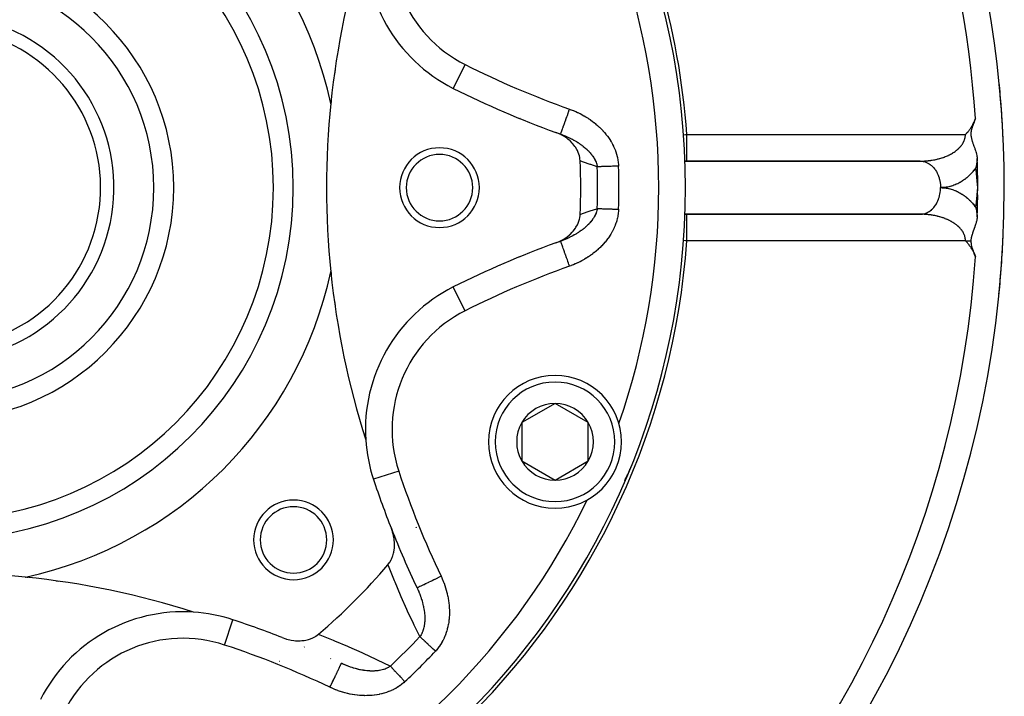
# Model space of a CAD drawing. Units: millimetres. Extents: x -291 to 503, y -310 to 310.
# Drawn here: x 217 to 291, y -58 to -7 of the extents above; entities that cross this region are included whole.
import ezdxf

# ---------------------------------------------------------------- set-up
doc = ezdxf.new("R2010")
doc.units = ezdxf.units.MM
doc.linetypes.add('DASHED', pattern=[9.652, 8.128, -1.524])
doc.layers.add('nevidi', color=4, linetype='DASHED')

msp = doc.modelspace()

# ---------------------------------------------------------------- linework, layer by layer
at = {"color": 2}
for p, q in [((290.521, -12.013), (290.52, -12.013)), ((258.794, -16.514), (258.794, -16.512)), ((267.031, -18), (266.874, -18)), ((266.874, -18.002), (284.668, -18.002)), ((284.596, -18), (267.031, -18)), ((269.89, -18.002), (269.89, -18)), ((288.883, -20.543), (288.921, -20)), ((288.895, -20.546), (288.921, -20)), ((288.907, -20.549), (288.921, -20)), ((284.668, -21.998), (266.831, -21.998)), ((266.831, -22), (267.031, -22)), ((267.031, -22), (284.596, -22)), ((269.887, -22.002), (269.887, -22)), ((269.89, -22), (269.89, -21.998)), ((284.596, -22), (284.668, -21.998)), ((257.54, -24.027), (257.539, -24.026)), ((249.454, -27.477), (249.455, -27.479)), ((243.063, -35.889), (243.064, -35.893)), ((257.115, -36.247), (254.615, -37.691)), ((259.615, -37.691), (257.115, -36.247)), ((254.615, -37.691), (254.615, -40.578)), ((259.615, -40.578), (259.615, -37.691)), ((254.615, -40.578), (257.115, -42.021)), ((257.115, -42.021), (259.615, -40.578)), ((262.757, -41.175), (262.758, -41.174)), ((262.422, -41.932), (262.546, -41.684))]:
    msp.add_line(p, q, dxfattribs=at)
for points in [[(287.996, -16), (288.005, -15.991), (288.016, -15.98), (288.046, -15.948), (288.074, -15.919), (288.087, -15.905), (288.118, -15.871), (288.128, -15.86), (288.132, -15.855), (288.168, -15.813), (288.191, -15.787), (288.208, -15.766), (288.245, -15.72), (288.248, -15.717), (288.249, -15.715), (288.287, -15.666), (288.307, -15.639), (288.325, -15.614), (288.361, -15.563), (288.363, -15.56), (288.365, -15.558), (288.401, -15.504), (288.422, -15.472), (288.438, -15.447), (288.467, -15.399), (288.474, -15.387), (288.478, -15.381), (288.51, -15.326), (288.533, -15.284), (288.544, -15.263), (288.564, -15.225), (288.578, -15.197), (288.586, -15.181), (288.611, -15.13), (288.638, -15.072), (288.643, -15.061), (288.652, -15.041), (288.674, -14.989), (288.687, -14.957), (288.703, -14.915), (288.729, -14.846), (288.731, -14.839), (288.733, -14.835), (288.747, -14.795)], [(288.747, -14.795), (288.733, -14.835), (288.732, -14.839), (288.729, -14.847), (288.704, -14.915), (288.689, -14.956), (288.677, -14.99), (288.654, -15.049), (288.649, -15.062), (288.647, -15.069), (288.622, -15.132), (288.614, -15.155), (288.606, -15.174), (288.596, -15.2), (288.575, -15.256), (288.57, -15.267), (288.568, -15.272), (288.546, -15.333), (288.534, -15.365), (288.522, -15.398), (288.504, -15.452), (288.501, -15.461), (288.492, -15.489), (288.481, -15.524), (288.478, -15.535), (288.463, -15.587), (288.456, -15.614), (288.447, -15.649), (288.437, -15.69), (288.433, -15.711), (288.423, -15.764), (288.422, -15.774), (288.414, -15.835), (288.414, -15.838), (288.411, -15.875), (288.409, -15.904), (288.409, -15.906), (288.407, -15.972), (288.407, -15.976), (288.409, -16.042), (288.409, -16.046), (288.414, -16.1), (288.415, -16.116), (288.415, -16.117), (288.426, -16.187), (288.428, -16.198), (288.44, -16.26), (288.446, -16.286), (288.457, -16.335), (288.471, -16.385), (288.479, -16.413), (288.5, -16.482), (288.504, -16.494), (288.506, -16.499), (288.533, -16.579), (288.552, -16.634), (288.565, -16.669), (288.583, -16.719), (288.599, -16.764), (288.613, -16.801), (288.636, -16.865), (288.661, -16.933), (288.675, -16.972), (288.691, -17.017), (288.709, -17.072), (288.714, -17.086), (288.733, -17.143), (288.753, -17.207), (288.782, -17.305), (288.791, -17.336), (288.796, -17.356), (288.826, -17.473), (288.849, -17.577), (288.857, -17.617), (288.871, -17.694), (288.884, -17.768), (288.889, -17.807), (288.89, -17.814)], [(259.003, -17.979), (258.992, -17.839), (258.977, -17.739), (258.943, -17.593), (258.906, -17.471), (258.862, -17.353), (258.795, -17.206), (258.751, -17.123), (258.646, -16.952), (258.614, -16.905), (258.461, -16.71), (258.452, -16.7), (258.404, -16.647), (258.27, -16.511), (258.243, -16.486), (258.069, -16.338), (257.997, -16.283), (257.852, -16.182), (257.727, -16.105), (257.621, -16.045), (257.438, -15.953), (257.38, -15.927), (257.168, -15.842)], [(284.596, -18), (284.621, -18), (284.668, -18.002)], [(288.89, -17.814), (288.88, -17.902), (288.873, -17.951), (288.867, -17.994), (288.862, -18.029), (288.854, -18.081), (288.844, -18.149), (288.842, -18.159), (288.842, -18.161), (288.839, -18.177), (288.82, -18.285), (288.818, -18.293), (288.816, -18.304), (288.805, -18.362), (288.803, -18.371), (288.791, -18.429), (288.791, -18.43), (288.788, -18.443), (288.777, -18.495)], [(288.921, -20), (288.921, -19.98), (288.919, -19.448), (288.919, -19.429), (288.917, -19.199), (288.913, -18.897), (288.913, -18.877), (288.903, -18.344), (288.903, -18.325), (288.89, -17.814)], [(288.89, -22.186), (288.89, -22.184), (288.903, -21.656), (288.904, -21.633), (288.913, -21.103), (288.913, -21.08), (288.917, -20.801), (288.919, -20.552)], [(257.168, -24.158), (257.438, -24.047), (257.527, -24.004), (257.727, -23.895), (257.885, -23.796), (257.997, -23.716), (258.203, -23.55), (258.243, -23.514), (258.405, -23.352), (258.461, -23.29), (258.472, -23.276), (258.646, -23.048), (258.688, -22.984), (258.795, -22.793), (258.847, -22.682), (258.906, -22.529), (258.95, -22.38), (258.976, -22.261), (258.999, -22.086), (259.003, -22.021)], [(288.89, -22.186), (288.889, -22.193), (288.878, -22.267), (288.87, -22.314), (288.862, -22.357), (288.849, -22.423), (288.844, -22.445), (288.841, -22.46), (288.825, -22.531), (288.808, -22.598), (288.804, -22.615), (288.796, -22.642), (288.781, -22.696), (288.772, -22.728), (288.758, -22.776), (288.734, -22.851), (288.734, -22.853), (288.733, -22.856), (288.71, -22.927), (288.709, -22.928), (288.696, -22.967), (288.684, -23.001), (288.661, -23.066), (288.659, -23.073), (288.658, -23.076), (288.634, -23.143), (288.621, -23.179), (288.609, -23.211), (288.585, -23.276), (288.584, -23.277), (288.583, -23.28), (288.561, -23.342), (288.552, -23.367), (288.538, -23.406), (288.522, -23.454), (288.516, -23.469), (288.5, -23.518), (288.496, -23.532), (288.495, -23.536), (288.478, -23.593), (288.471, -23.614), (288.46, -23.655), (288.451, -23.69), (288.445, -23.716), (288.435, -23.763), (288.432, -23.778), (288.422, -23.834), (288.421, -23.84), (288.414, -23.902), (288.413, -23.904), (288.413, -23.904), (288.408, -23.969), (288.408, -23.973), (288.407, -24)], [(288.777, -21.505), (288.78, -21.519), (288.798, -21.602), (288.801, -21.62), (288.802, -21.622), (288.803, -21.629), (288.808, -21.655), (288.817, -21.7), (288.83, -21.769), (288.833, -21.788), (288.835, -21.797), (288.839, -21.824), (288.84, -21.827), (288.85, -21.894), (288.854, -21.918), (288.86, -21.954), (288.865, -21.988), (288.872, -22.044), (288.878, -22.082), (288.888, -22.167), (288.889, -22.175), (288.89, -22.186)], [(288.747, -25.205), (288.69, -25.05), (288.641, -24.935), (288.621, -24.891), (288.594, -24.834), (288.547, -24.743), (288.509, -24.673), (288.471, -24.607), (288.428, -24.538), (288.392, -24.483), (288.357, -24.43), (288.312, -24.368), (288.27, -24.312), (288.231, -24.262), (288.184, -24.205), (288.15, -24.165), (288.124, -24.136), (288.068, -24.075), (287.996, -24)], [(288.407, -24), (288.408, -24.086), (288.408, -24.087), (288.408, -24.094), (288.416, -24.185), (288.417, -24.193), (288.432, -24.287), (288.438, -24.313), (288.457, -24.392), (288.474, -24.454), (288.489, -24.504), (288.527, -24.615), (288.53, -24.624), (288.532, -24.629), (288.578, -24.753), (288.613, -24.846), (288.621, -24.866), (288.632, -24.895), (288.644, -24.926), (288.692, -25.051), (288.747, -25.205)], [(290.521, -27.987), (290.521, -27.987), (290.52, -27.987)], [(262.55, -41.684), (262.575, -41.625), (262.658, -41.43)], [(262.658, -41.43), (262.711, -41.3), (262.761, -41.174)], [(262.809, -41.019), (262.758, -41.172), (262.759, -41.17)], [(262.811, -41.019), (262.758, -41.174), (262.758, -41.172)], [(262.809, -41.019), (262.759, -41.17), (262.76, -41.168), (262.761, -41.166), (262.761, -41.164), (262.762, -41.162)], [(262.359, -42.046), (262.424, -41.929), (262.547, -41.682)], [(262.42, -41.936), (262.422, -41.932), (262.424, -41.929), (262.426, -41.926)], [(262.542, -41.694), (262.542, -41.692), (262.543, -41.69), (262.544, -41.688), (262.545, -41.686), (262.546, -41.684), (262.547, -41.682), (262.547, -41.681)], [(244.541, -48.384), (244.661, -48.225), (244.679, -48.199), (244.788, -48.008), (244.808, -47.965), (244.888, -47.772), (244.91, -47.709), (244.962, -47.521), (244.982, -47.434), (245.011, -47.259), (245.023, -47.145), (245.033, -46.989), (245.035, -46.846), (245.03, -46.714), (245.015, -46.542), (245.002, -46.438), (244.967, -46.236), (244.951, -46.162), (244.89, -45.934), (244.876, -45.891), (244.798, -45.671)], [(236.592, -53.877), (236.855, -53.969), (236.908, -53.985), (237.156, -54.046), (237.248, -54.064), (237.461, -54.095), (237.589, -54.106), (237.766, -54.114), (237.925, -54.112), (238.064, -54.103), (238.248, -54.08), (238.353, -54.061), (238.553, -54.012), (238.628, -53.989), (238.834, -53.911), (238.884, -53.888), (239.087, -53.779), (239.117, -53.759), (239.305, -53.62)]]:
    msp.add_lwpolyline(points, dxfattribs=at)
for centre, radius, start, end in [((210.921, -20), 56, 270, 90), ((210.921, -20), 80, 0, 35.58539), ((210.921, -20), 30, 12.20065, 77.79935), ((210.921, -20), 25, 270, 90), ((302.421, -20), 62.5, 162.31329, 174.17783), ((254.849, -1.804), 12, 176.21255, 243.28338), ((210.921, -20), 17.5, 270, 90), ((210.921, -20), 13, 270, 72.07979), ((210.921, -20), 12, 270, 70.52878), ((280.924, 50.004), 70, 243.28338, 250.16085), ((210.921, -20), 80, 2.66004, 5.73007), ((302.421, -20), 62.5, 174.17783, 185.82217), ((210.921, -20), 30, 12.1579, 12.20065), ((248.421, -20), 11, 28.53396, 28.54201), ((280.924, 50.004), 70, 250.16085, 250.48371), ((248.421, -20), 3, 0, 180), ((248.421, -20), 2.5, 0, 180), ((210.921, -20), 48.125, 357.5937, 2.4063), ((210.921, -20), 80, 180, 0), ((248.421, -20), 3, 180, 0), ((248.421, -20), 2.5, 180, 0), ((280.924, -90.004), 70, 109.83915, 116.71662), ((280.924, -90.004), 70, 109.51629, 109.83915), ((280.924, -90.004), 70, 109.51629, 109.83915), ((210.921, -20), 80, 354.26993, 357.33996), ((210.921, -20), 30, 282.20065, 347.79935), ((210.921, -20), 30, 347.79935, 347.848), ((302.421, -20), 62.5, 185.82217, 197.68671), ((254.849, -38.196), 12, 116.71662, 183.78745), ((257.115, -39.134), 5, 90, 270), ((257.115, -39.134), 5, 270, 90), ((257.115, -39.134), 2.887, 90, 150), ((257.115, -39.134), 2.887, 30, 90), ((257.115, -39.134), 2.887, 150, 210), ((257.115, -39.134), 2.887, 330, 30), ((210.921, -20), 54, 340.7886, 340.80843), ((254.849, -38.196), 12, 183.78745, 198.28338), ((257.115, -39.134), 2.887, 210, 270), ((257.115, -39.134), 2.887, 270, 330), ((257.115, -39.134), 6, 339.07377, 339.90247), ((309.921, -20), 70, 198.28338, 201.51406), ((257.115, -39.134), 6, 330.80726, 331.25981), ((257.115, -39.134), 6, 332.26699, 333.86991), ((257.115, -39.134), 6, 334.8825, 336.47714), ((237.437, -46.517), 3, 0, 180), ((210.921, -20), 54, 334.19157, 334.21195), ((237.437, -46.517), 2.5, 0, 180), ((309.921, -20), 70, 201.51406, 205.48371), ((300.921, -20), 60, 205.22601, 205.27538), ((237.437, -46.517), 3, 180, 0), ((237.437, -46.517), 2.5, 180, 0), ((210.921, -20), 44, 310.17314, 319.82686), ((210.921, -111.5), 62.5, 84.17783, 95.82217), ((210.921, -20), 30, 282.152, 282.20065), ((210.921, -111.5), 62.5, 72.31329, 84.17783), ((229.116, -63.928), 12, 86.21255, 153.28338), ((229.116, -63.928), 12, 71.71662, 86.21255), ((210.921, -119), 70, 68.48594, 71.71662), ((210.921, -110), 60, 64.90261, 64.91147)]:
    msp.add_arc(centre, radius, start, end, dxfattribs=at)
at = {"layer": 'nevidi', "color": 7, "linetype": 'Continuous'}
for p, q in [((250.353, -10.737), (249.455, -12.521)), ((254.003, -14.597), (254.003, -14.595)), ((254.479, -14.781), (254.477, -14.783)), ((266.724, -16.022), (266.728, -16.022)), ((267.031, -16), (287.996, -16)), ((267.031, -18), (267.031, -16)), ((287.995, -16.038), (287.996, -16)), ((267.031, -24), (267.031, -22)), ((287.996, -24), (267.031, -24)), ((252.976, -25.886), (252.976, -25.884)), ((252.982, -25.842), (252.983, -25.839)), ((254.004, -25.407), (254.003, -25.403)), ((254.477, -25.217), (254.48, -25.222)), ((250.353, -29.263), (249.455, -27.479)), ((245.354, -41.333), (243.464, -41.957)), ((232.254, -54.433), (232.881, -52.534))]:
    msp.add_line(p, q, dxfattribs=at)
for points in [[(257.539, -15.975), (257.541, -15.97), (257.541, -15.969), (257.544, -15.962), (257.553, -15.937), (257.554, -15.932), (257.56, -15.916), (257.576, -15.87), (257.579, -15.863), (257.588, -15.837), (257.611, -15.771), (257.615, -15.761), (257.627, -15.727), (257.657, -15.643), (257.661, -15.63), (257.676, -15.588), (257.712, -15.486), (257.718, -15.471), (257.735, -15.423), (257.777, -15.305), (257.783, -15.286), (257.802, -15.233), (257.849, -15.102), (257.856, -15.081), (257.877, -15.023), (257.927, -14.881), (257.935, -14.857), (257.957, -14.796), (258.01, -14.645), (258.019, -14.62), (258.042, -14.556), (258.097, -14.4), (258.107, -14.373), (258.13, -14.309), (258.186, -14.149), (258.196, -14.121), (258.207, -14.09)], [(258.207, -14.09), (258.315, -14.129), (258.337, -14.137), (258.483, -14.194), (258.505, -14.203), (258.649, -14.264), (258.671, -14.273), (258.813, -14.338), (258.834, -14.348), (258.974, -14.416), (258.995, -14.427), (259.133, -14.499), (259.154, -14.51), (259.29, -14.586), (259.31, -14.598), (259.444, -14.677), (259.464, -14.69), (259.596, -14.773), (259.616, -14.786), (259.746, -14.874), (259.765, -14.887), (259.893, -14.979), (259.912, -14.993), (260.037, -15.088), (260.055, -15.103), (260.177, -15.202), (260.195, -15.217), (260.314, -15.319), (260.331, -15.335), (260.446, -15.441), (260.463, -15.457), (260.575, -15.566), (260.591, -15.583), (260.699, -15.696), (260.715, -15.713), (260.819, -15.829), (260.834, -15.847), (260.934, -15.967), (260.949, -15.985), (261.045, -16.109), (261.059, -16.128), (261.151, -16.256), (261.164, -16.275), (261.251, -16.406), (261.264, -16.426), (261.346, -16.56), (261.357, -16.581), (261.434, -16.718), (261.444, -16.738), (261.515, -16.878), (261.525, -16.899), (261.589, -17.042), (261.598, -17.063), (261.657, -17.209), (261.665, -17.231), (261.716, -17.38), (261.724, -17.402), (261.769, -17.553), (261.775, -17.576), (261.812, -17.729), (261.817, -17.752), (261.847, -17.906), (261.851, -17.929), (261.873, -18.085), (261.876, -18.107), (261.889, -18.264), (261.891, -18.287), (261.895, -18.378)], [(257.539, -15.975), (257.591, -15.993), (257.6, -15.996), (257.615, -16.002), (257.718, -16.041), (257.733, -16.047), (257.812, -16.078), (257.836, -16.088), (257.851, -16.094), (257.887, -16.109), (257.919, -16.123), (257.952, -16.137), (257.966, -16.143), (258.066, -16.188), (258.081, -16.194), (258.176, -16.239), (258.18, -16.241), (258.194, -16.248), (258.291, -16.296), (258.306, -16.303), (258.331, -16.315), (258.402, -16.353), (258.416, -16.36), (258.457, -16.382), (258.511, -16.412), (258.525, -16.419), (258.619, -16.473), (258.633, -16.481), (258.721, -16.533), (258.726, -16.536), (258.729, -16.538), (258.739, -16.545), (258.749, -16.551), (258.83, -16.602), (258.844, -16.61), (258.933, -16.669), (258.946, -16.678), (258.989, -16.707), (259.033, -16.738), (259.046, -16.747), (259.083, -16.774), (259.131, -16.809), (259.143, -16.818), (259.226, -16.882), (259.235, -16.889), (259.238, -16.891), (259.318, -16.956), (259.33, -16.966), (259.408, -17.032), (259.408, -17.033), (259.419, -17.042), (259.465, -17.083), (259.495, -17.111), (259.506, -17.121), (259.578, -17.191), (259.589, -17.202), (259.622, -17.235), (259.659, -17.273), (259.669, -17.284), (259.674, -17.289), (259.691, -17.307), (259.736, -17.357), (259.746, -17.368), (259.81, -17.443), (259.819, -17.454), (259.861, -17.507), (259.879, -17.53), (259.888, -17.541), (259.926, -17.592), (259.944, -17.618), (259.952, -17.629), (260.004, -17.707), (260.012, -17.718), (260.022, -17.734), (260.06, -17.797), (260.067, -17.809), (260.108, -17.883), (260.111, -17.889), (260.117, -17.901), (260.152, -17.971), (260.157, -17.982), (260.163, -17.994), (260.198, -18.075), (260.203, -18.088), (260.232, -18.169), (260.234, -18.173), (260.236, -18.181), (260.247, -18.215), (260.261, -18.263), (260.264, -18.275), (260.283, -18.357), (260.286, -18.369), (260.296, -18.429)], [(266.735, -16.021), (266.936, -16.007), (266.936, -16.007), (267.031, -16)], [(284.596, -18), (284.608, -18), (284.621, -18), (284.707, -17.999), (284.72, -17.999), (284.806, -17.996), (284.819, -17.996), (284.905, -17.992), (284.918, -17.991), (285.004, -17.986), (285.016, -17.985), (285.051, -17.982), (285.102, -17.978), (285.115, -17.977), (285.2, -17.968), (285.212, -17.967), (285.297, -17.957), (285.309, -17.956), (285.393, -17.944), (285.406, -17.942), (285.489, -17.93), (285.498, -17.928), (285.502, -17.928), (285.584, -17.914), (285.597, -17.911), (285.679, -17.896), (285.691, -17.893), (285.772, -17.877), (285.784, -17.874), (285.864, -17.856), (285.876, -17.853), (285.929, -17.84), (285.956, -17.833), (285.968, -17.83), (286.046, -17.809), (286.058, -17.806), (286.135, -17.783), (286.146, -17.78), (286.223, -17.756), (286.234, -17.753), (286.309, -17.728), (286.32, -17.724), (286.335, -17.718), (286.394, -17.698), (286.405, -17.694), (286.477, -17.666), (286.488, -17.662), (286.559, -17.633), (286.569, -17.629), (286.639, -17.599), (286.649, -17.594), (286.711, -17.566), (286.717, -17.563), (286.727, -17.558), (286.794, -17.526), (286.804, -17.521), (286.868, -17.488), (286.878, -17.483), (286.941, -17.448), (286.95, -17.443), (287.012, -17.407), (287.021, -17.402), (287.048, -17.385), (287.081, -17.365), (287.089, -17.36), (287.147, -17.322), (287.156, -17.316), (287.212, -17.278), (287.22, -17.272), (287.274, -17.232), (287.282, -17.226), (287.334, -17.186), (287.341, -17.18), (287.341, -17.18), (287.391, -17.139), (287.399, -17.132), (287.446, -17.09), (287.453, -17.084), (287.499, -17.041), (287.506, -17.034), (287.55, -16.991), (287.556, -16.984), (287.585, -16.953), (287.597, -16.94), (287.603, -16.933), (287.643, -16.888), (287.648, -16.881), (287.685, -16.835), (287.691, -16.828), (287.725, -16.782), (287.73, -16.775), (287.763, -16.728), (287.767, -16.721), (287.775, -16.709), (287.797, -16.674), (287.802, -16.666), (287.829, -16.618), (287.833, -16.611), (287.859, -16.563), (287.862, -16.555), (287.885, -16.506), (287.888, -16.499), (287.908, -16.453), (287.909, -16.45), (287.912, -16.442), (287.93, -16.393), (287.932, -16.385), (287.948, -16.335), (287.95, -16.328), (287.963, -16.278), (287.965, -16.27), (287.975, -16.22), (287.977, -16.212), (287.981, -16.188), (287.985, -16.162), (287.986, -16.154), (287.991, -16.104), (287.992, -16.096), (287.995, -16.046), (287.995, -16.038)], [(260.296, -18.429), (259.816, -18.265), (259.755, -18.244), (259.252, -18.068), (259.191, -18.047), (259.003, -17.979)], [(261.895, -18.378), (261.815, -18.38), (261.794, -18.381), (261.758, -18.382), (261.658, -18.385), (261.601, -18.387), (261.521, -18.39), (261.502, -18.39), (261.446, -18.392), (261.349, -18.395), (261.293, -18.397), (261.255, -18.398), (261.199, -18.4), (261.145, -18.402), (261.053, -18.404), (261.001, -18.406), (260.913, -18.409), (260.863, -18.411), (260.778, -18.413), (260.764, -18.414), (260.731, -18.415), (260.651, -18.417), (260.606, -18.419), (260.548, -18.421), (260.532, -18.421), (260.49, -18.422), (260.42, -18.425), (260.382, -18.426), (260.358, -18.427), (260.319, -18.428), (260.296, -18.429)], [(267.031, -18), (267.028, -18), (266.873, -17.991)], [(284.668, -18.002), (284.773, -18.014), (284.824, -18.023), (284.871, -18.033), (284.973, -18.062), (285.023, -18.08), (285.069, -18.099), (285.167, -18.146), (285.214, -18.172), (285.258, -18.199), (285.35, -18.262), (285.395, -18.297), (285.436, -18.331), (285.52, -18.41), (285.561, -18.452), (285.599, -18.494), (285.673, -18.586), (285.709, -18.634), (285.743, -18.684), (285.808, -18.787), (285.838, -18.841), (285.867, -18.897), (285.92, -19.01), (285.945, -19.069), (285.968, -19.131), (286.009, -19.251), (286.027, -19.314), (286.045, -19.379), (286.072, -19.505), (286.084, -19.57), (286.095, -19.639), (286.109, -19.768), (286.115, -19.835), (286.118, -19.906), (286.12, -20)], [(288.777, -18.495), (288.752, -18.532), (288.744, -18.544), (288.688, -18.622), (288.679, -18.633), (288.622, -18.709), (288.613, -18.719), (288.553, -18.793), (288.545, -18.804), (288.483, -18.876), (288.474, -18.886), (288.411, -18.955), (288.402, -18.965), (288.337, -19.033), (288.327, -19.042), (288.261, -19.107), (288.251, -19.116), (288.183, -19.179), (288.173, -19.188), (288.104, -19.249), (288.093, -19.257), (288.022, -19.315), (288.012, -19.323), (287.939, -19.379), (287.929, -19.387), (287.855, -19.44), (287.844, -19.447), (287.769, -19.498), (287.758, -19.505), (287.682, -19.553), (287.671, -19.56), (287.593, -19.605), (287.582, -19.611), (287.503, -19.654), (287.492, -19.66), (287.412, -19.7), (287.4, -19.705), (287.32, -19.743), (287.308, -19.748), (287.227, -19.782), (287.215, -19.787), (287.132, -19.818), (287.12, -19.823), (287.037, -19.852), (287.025, -19.856), (286.942, -19.881), (286.93, -19.885), (286.845, -19.908), (286.833, -19.911), (286.748, -19.931), (286.736, -19.934), (286.651, -19.951), (286.638, -19.953), (286.553, -19.967), (286.54, -19.969), (286.454, -19.981), (286.441, -19.982), (286.355, -19.99), (286.343, -19.991), (286.256, -19.997), (286.244, -19.997), (286.157, -20), (286.145, -20), (286.12, -20)], [(288.921, -20), (288.902, -19.797), (288.871, -19.459), (288.851, -19.255), (288.819, -18.919), (288.799, -18.714), (288.777, -18.495)], [(284.668, -21.998), (284.693, -21.996), (284.773, -21.986), (284.871, -21.967), (284.894, -21.961), (284.973, -21.938), (285.069, -21.901), (285.091, -21.891), (285.167, -21.854), (285.258, -21.801), (285.279, -21.788), (285.35, -21.738), (285.436, -21.668), (285.454, -21.652), (285.52, -21.59), (285.599, -21.506), (285.615, -21.487), (285.673, -21.414), (285.743, -21.316), (285.757, -21.296), (285.807, -21.213), (285.867, -21.103), (285.878, -21.081), (285.92, -20.99), (285.968, -20.869), (285.977, -20.847), (286.009, -20.749), (286.045, -20.621), (286.05, -20.597), (286.072, -20.495), (286.095, -20.361), (286.098, -20.338), (286.109, -20.232), (286.118, -20.094), (286.119, -20.071), (286.12, -20)], [(286.12, -20), (286.146, -20), (286.159, -20), (286.243, -20.003), (286.256, -20.003), (286.341, -20.008), (286.353, -20.009), (286.438, -20.017), (286.45, -20.019), (286.535, -20.03), (286.547, -20.032), (286.631, -20.046), (286.644, -20.048), (286.728, -20.064), (286.74, -20.067), (286.823, -20.087), (286.835, -20.09), (286.918, -20.112), (286.93, -20.115), (287.013, -20.14), (287.025, -20.144), (287.106, -20.172), (287.118, -20.176), (287.199, -20.207), (287.211, -20.212), (287.291, -20.245), (287.303, -20.25), (287.382, -20.286), (287.394, -20.291), (287.472, -20.33), (287.484, -20.336), (287.561, -20.377), (287.572, -20.383), (287.649, -20.427), (287.66, -20.434), (287.735, -20.48), (287.746, -20.487), (287.82, -20.536), (287.831, -20.544), (287.904, -20.595), (287.914, -20.603), (287.986, -20.656), (287.996, -20.665), (288.067, -20.721), (288.077, -20.729), (288.146, -20.788), (288.156, -20.797), (288.223, -20.857), (288.233, -20.867), (288.299, -20.93), (288.309, -20.939), (288.373, -21.004), (288.382, -21.014), (288.445, -21.081), (288.454, -21.092), (288.515, -21.161), (288.524, -21.172), (288.583, -21.243), (288.592, -21.254), (288.649, -21.327), (288.658, -21.338), (288.714, -21.414), (288.722, -21.425), (288.775, -21.502), (288.777, -21.505)], [(288.777, -21.505), (288.817, -21.103), (288.819, -21.081), (288.868, -20.563), (288.871, -20.541), (288.919, -20.024), (288.921, -20)], [(260.296, -21.571), (260.287, -21.622), (260.285, -21.634), (260.266, -21.719), (260.262, -21.731), (260.237, -21.815), (260.234, -21.827), (260.233, -21.828), (260.212, -21.887), (260.203, -21.911), (260.198, -21.924), (260.162, -22.007), (260.157, -22.02), (260.116, -22.102), (260.109, -22.115), (260.108, -22.117), (260.063, -22.197), (260.056, -22.209), (260.026, -22.258), (260.006, -22.291), (259.998, -22.303), (259.943, -22.383), (259.935, -22.395), (259.926, -22.408), (259.876, -22.474), (259.867, -22.486), (259.805, -22.563), (259.795, -22.575), (259.729, -22.651), (259.722, -22.658), (259.719, -22.662), (259.691, -22.693), (259.649, -22.737), (259.639, -22.748), (259.622, -22.765), (259.566, -22.822), (259.554, -22.832), (259.478, -22.904), (259.467, -22.915), (259.408, -22.967), (259.388, -22.985), (259.376, -22.996), (259.294, -23.064), (259.282, -23.073), (259.282, -23.074), (259.198, -23.14), (259.185, -23.15), (259.099, -23.214), (259.087, -23.224), (259.083, -23.226), (258.998, -23.286), (258.985, -23.295), (258.895, -23.356), (258.881, -23.365), (258.789, -23.424), (258.775, -23.433), (258.75, -23.449), (258.721, -23.467), (258.701, -23.479), (258.681, -23.491), (258.667, -23.499), (258.571, -23.555), (258.557, -23.563), (258.459, -23.617), (258.444, -23.625), (258.344, -23.678), (258.331, -23.685), (258.33, -23.685), (258.229, -23.736), (258.214, -23.743), (258.112, -23.791), (258.097, -23.798), (258.001, -23.841), (257.994, -23.845), (257.979, -23.851), (257.919, -23.877), (257.875, -23.896), (257.86, -23.902), (257.813, -23.921), (257.755, -23.944), (257.74, -23.951), (257.634, -23.991), (257.618, -23.997), (257.539, -24.025)], [(261.895, -21.622), (261.889, -21.743), (261.887, -21.767), (261.871, -21.928), (261.868, -21.952), (261.844, -22.111), (261.84, -22.135), (261.807, -22.293), (261.802, -22.316), (261.762, -22.472), (261.755, -22.495), (261.707, -22.649), (261.699, -22.672), (261.644, -22.825), (261.635, -22.847), (261.572, -22.997), (261.562, -23.019), (261.493, -23.166), (261.483, -23.187), (261.407, -23.331), (261.396, -23.352), (261.315, -23.491), (261.302, -23.512), (261.216, -23.648), (261.203, -23.668), (261.11, -23.802), (261.096, -23.821), (260.999, -23.951), (260.984, -23.97), (260.882, -24.097), (260.867, -24.115), (260.76, -24.237), (260.744, -24.255), (260.634, -24.373), (260.617, -24.391), (260.504, -24.505), (260.487, -24.521), (260.369, -24.631), (260.352, -24.647), (260.231, -24.753), (260.213, -24.769), (260.089, -24.871), (260.07, -24.886), (259.943, -24.984), (259.924, -24.999), (259.793, -25.094), (259.773, -25.107), (259.639, -25.199), (259.619, -25.212), (259.483, -25.299), (259.462, -25.312), (259.323, -25.395), (259.302, -25.407), (259.161, -25.486), (259.14, -25.497), (258.997, -25.572), (258.976, -25.583), (258.831, -25.654), (258.809, -25.664), (258.663, -25.73), (258.641, -25.74), (258.492, -25.802), (258.47, -25.811), (258.32, -25.87), (258.297, -25.878), (258.207, -25.91)], [(259.003, -22.021), (259.131, -21.975), (259.192, -21.953), (259.694, -21.777), (259.755, -21.756), (260.258, -21.584), (260.296, -21.571)], [(260.296, -21.571), (260.346, -21.573), (260.358, -21.573), (260.382, -21.574), (260.45, -21.576), (260.49, -21.578), (260.548, -21.579), (260.564, -21.58), (260.606, -21.581), (260.686, -21.584), (260.731, -21.585), (260.764, -21.586), (260.815, -21.588), (260.863, -21.589), (260.951, -21.592), (261.001, -21.594), (261.093, -21.597), (261.145, -21.598), (261.24, -21.601), (261.255, -21.602), (261.293, -21.603), (261.391, -21.606), (261.446, -21.608), (261.521, -21.61), (261.545, -21.611), (261.601, -21.613), (261.702, -21.616), (261.758, -21.618), (261.794, -21.619), (261.859, -21.621), (261.895, -21.622)], [(266.83, -22.011), (266.848, -22.009), (267.031, -22)], [(284.732, -22.002), (284.647, -22), (284.635, -22), (284.596, -22)], [(287.996, -24), (287.996, -23.985), (287.996, -23.977), (287.994, -23.927), (287.993, -23.92), (287.989, -23.87), (287.988, -23.863), (287.981, -23.813), (287.981, -23.812), (287.98, -23.805), (287.971, -23.756), (287.969, -23.749), (287.957, -23.699), (287.955, -23.692), (287.941, -23.643), (287.939, -23.635), (287.922, -23.586), (287.92, -23.579), (287.908, -23.547), (287.901, -23.53), (287.898, -23.523), (287.877, -23.475), (287.873, -23.468), (287.85, -23.42), (287.846, -23.413), (287.82, -23.365), (287.816, -23.358), (287.788, -23.311), (287.783, -23.304), (287.775, -23.291), (287.753, -23.258), (287.748, -23.251), (287.716, -23.205), (287.71, -23.198), (287.675, -23.152), (287.67, -23.146), (287.633, -23.101), (287.627, -23.094), (287.588, -23.05), (287.585, -23.047), (287.582, -23.043), (287.54, -23), (287.534, -22.993), (287.49, -22.951), (287.484, -22.944), (287.438, -22.902), (287.431, -22.896), (287.383, -22.855), (287.376, -22.849), (287.341, -22.82), (287.326, -22.808), (287.319, -22.802), (287.267, -22.763), (287.259, -22.757), (287.206, -22.718), (287.198, -22.712), (287.142, -22.675), (287.134, -22.669), (287.077, -22.632), (287.068, -22.627), (287.048, -22.615), (287.009, -22.591), (287, -22.586), (286.939, -22.551), (286.93, -22.546), (286.868, -22.512), (286.858, -22.507), (286.794, -22.474), (286.785, -22.47), (286.719, -22.438), (286.711, -22.434), (286.709, -22.433), (286.642, -22.403), (286.632, -22.398), (286.563, -22.369), (286.553, -22.365), (286.483, -22.336), (286.473, -22.332), (286.401, -22.305), (286.391, -22.301), (286.335, -22.282), (286.318, -22.276), (286.307, -22.272), (286.233, -22.247), (286.222, -22.244), (286.147, -22.22), (286.136, -22.217), (286.06, -22.195), (286.048, -22.192), (285.971, -22.171), (285.96, -22.168), (285.929, -22.16), (285.882, -22.149), (285.87, -22.146), (285.791, -22.128), (285.779, -22.125), (285.699, -22.108), (285.687, -22.106), (285.606, -22.09), (285.594, -22.088), (285.513, -22.074), (285.501, -22.072), (285.498, -22.072), (285.419, -22.06), (285.407, -22.058), (285.324, -22.046), (285.312, -22.045), (285.228, -22.035), (285.216, -22.034), (285.132, -22.025), (285.12, -22.024), (285.051, -22.018), (285.036, -22.017), (285.023, -22.016), (284.939, -22.01), (284.927, -22.01), (284.842, -22.005), (284.829, -22.005), (284.745, -22.002), (284.732, -22.002)], [(258.207, -25.91), (258.176, -25.822), (258.161, -25.781), (258.13, -25.691), (258.087, -25.571), (258.073, -25.531), (258.042, -25.444), (258, -25.325), (257.987, -25.288), (257.957, -25.204), (257.917, -25.091), (257.905, -25.056), (257.877, -24.977), (257.839, -24.871), (257.828, -24.84), (257.802, -24.767), (257.768, -24.67), (257.758, -24.642), (257.735, -24.577), (257.704, -24.491), (257.696, -24.468), (257.676, -24.412), (257.65, -24.338), (257.643, -24.319), (257.627, -24.273), (257.606, -24.213), (257.6, -24.198), (257.588, -24.163), (257.572, -24.118), (257.569, -24.108), (257.56, -24.084), (257.55, -24.056), (257.548, -24.051), (257.544, -24.038), (257.54, -24.027)], [(267.031, -24), (266.936, -23.993), (266.795, -23.983), (266.765, -23.981)], [(287.996, -24), (288.008, -24), (288.035, -24), (288.124, -24), (288.183, -24), (288.199, -24), (288.222, -24), (288.271, -24), (288.329, -24), (288.407, -24)], [(246.945, -53.802), (246.522, -52.934), (246.467, -52.82), (246.025, -51.875), (245.973, -51.761), (245.544, -50.8), (245.493, -50.684), (245.078, -49.71), (245.028, -49.591), (244.627, -48.602), (244.579, -48.482), (244.541, -48.384)], [(246.731, -50.118), (246.735, -50.116), (246.74, -50.114), (246.744, -50.112), (246.768, -50.1), (246.78, -50.095), (246.788, -50.091), (246.832, -50.07), (246.851, -50.061), (246.863, -50.055), (246.926, -50.025), (246.953, -50.012), (246.968, -50.005), (247.049, -49.966), (247.083, -49.95), (247.101, -49.941), (247.199, -49.895), (247.239, -49.876), (247.26, -49.866), (247.373, -49.812), (247.419, -49.79), (247.442, -49.779), (247.567, -49.719), (247.619, -49.695), (247.643, -49.683), (247.779, -49.618), (247.835, -49.592), (247.86, -49.58), (248.005, -49.511), (248.064, -49.483), (248.09, -49.47), (248.239, -49.399), (248.302, -49.369), (248.327, -49.357), (248.48, -49.285), (248.537, -49.257)], [(248.537, -49.257), (248.585, -49.361), (248.595, -49.383), (248.658, -49.527), (248.667, -49.548), (248.726, -49.693), (248.735, -49.715), (248.789, -49.861), (248.797, -49.883), (248.848, -50.031), (248.855, -50.053), (248.902, -50.202), (248.909, -50.224), (248.951, -50.374), (248.957, -50.396), (248.996, -50.548), (249.001, -50.57), (249.035, -50.723), (249.04, -50.746), (249.07, -50.9), (249.074, -50.923), (249.1, -51.078), (249.103, -51.101), (249.124, -51.257), (249.127, -51.28), (249.143, -51.437), (249.145, -51.46), (249.157, -51.617), (249.158, -51.64), (249.165, -51.796), (249.165, -51.819), (249.167, -51.975), (249.167, -51.999), (249.163, -52.155), (249.162, -52.178), (249.153, -52.334), (249.152, -52.357), (249.138, -52.513), (249.135, -52.536), (249.115, -52.691), (249.112, -52.715), (249.086, -52.87), (249.082, -52.893), (249.051, -53.048), (249.046, -53.071), (249.009, -53.224), (249.003, -53.246), (248.96, -53.397), (248.953, -53.419), (248.904, -53.568), (248.896, -53.59), (248.84, -53.736), (248.832, -53.758), (248.77, -53.902), (248.76, -53.923), (248.692, -54.065), (248.681, -54.086), (248.606, -54.225), (248.594, -54.245), (248.512, -54.38), (248.5, -54.4), (248.412, -54.53), (248.398, -54.549), (248.304, -54.674), (248.29, -54.692), (248.189, -54.813), (248.174, -54.83), (248.112, -54.897)], [(246.731, -50.118), (246.759, -50.176), (246.766, -50.191), (246.811, -50.291), (246.818, -50.306), (246.826, -50.327), (246.861, -50.408), (246.867, -50.422), (246.895, -50.491), (246.908, -50.524), (246.914, -50.539), (246.953, -50.641), (246.959, -50.656), (246.965, -50.672), (246.996, -50.759), (247.001, -50.774), (247.036, -50.877), (247.041, -50.892), (247.05, -50.918), (247.074, -50.995), (247.079, -51.011), (247.083, -51.024), (247.11, -51.114), (247.114, -51.13), (247.143, -51.234), (247.147, -51.249), (247.172, -51.349), (247.173, -51.354), (247.177, -51.37), (247.179, -51.377), (247.201, -51.474), (247.204, -51.49), (247.21, -51.515), (247.226, -51.595), (247.229, -51.61), (247.248, -51.714), (247.251, -51.73), (247.251, -51.73), (247.258, -51.774), (247.267, -51.833), (247.269, -51.849), (247.283, -51.952), (247.284, -51.967), (247.295, -52.07), (247.296, -52.079), (247.297, -52.085), (247.305, -52.187), (247.305, -52.187), (247.306, -52.202), (247.311, -52.304), (247.311, -52.319), (247.313, -52.419), (247.313, -52.42), (247.313, -52.435), (247.312, -52.535), (247.312, -52.55), (247.31, -52.582), (247.307, -52.649), (247.306, -52.664), (247.3, -52.747), (247.299, -52.762), (247.297, -52.776), (247.286, -52.872), (247.284, -52.886), (247.275, -52.949), (247.27, -52.98), (247.267, -52.994), (247.255, -53.058), (247.25, -53.086), (247.247, -53.099), (247.225, -53.189), (247.222, -53.202), (247.199, -53.283), (247.196, -53.29), (247.192, -53.303), (247.178, -53.347), (247.163, -53.388), (247.159, -53.401), (247.126, -53.483), (247.12, -53.495), (247.084, -53.574), (247.082, -53.578), (247.078, -53.585), (247.066, -53.609), (247.038, -53.661), (247.031, -53.671), (246.987, -53.743), (246.98, -53.753), (246.945, -53.802)], [(239.305, -53.62), (239.405, -53.66), (240.408, -54.064), (240.516, -54.109), (241.502, -54.527), (241.608, -54.574), (242.579, -55.005), (242.684, -55.053), (243.639, -55.498), (243.742, -55.547), (244.684, -56.005), (244.723, -56.025)], [(248.112, -54.897), (248.054, -54.843), (248.012, -54.803), (247.944, -54.739), (247.939, -54.735), (247.897, -54.696), (247.826, -54.628), (247.784, -54.589), (247.747, -54.554), (247.714, -54.523), (247.673, -54.485), (247.604, -54.42), (247.565, -54.384), (247.556, -54.376), (247.498, -54.321), (247.46, -54.285), (247.395, -54.224), (247.377, -54.207), (247.359, -54.19), (247.298, -54.133), (247.263, -54.1), (247.211, -54.051), (247.205, -54.045), (247.172, -54.015), (247.117, -53.964), (247.087, -53.935), (247.062, -53.911), (247.036, -53.888), (247.008, -53.861), (246.962, -53.818), (246.945, -53.802)], [(240.178, -57.616), (240.237, -57.492), (240.278, -57.406), (240.289, -57.383), (240.351, -57.252), (240.391, -57.169), (240.402, -57.146), (240.462, -57.02), (240.501, -56.939), (240.511, -56.916), (240.568, -56.798), (240.604, -56.722), (240.615, -56.7), (240.667, -56.59), (240.7, -56.521), (240.71, -56.5), (240.757, -56.401), (240.787, -56.339), (240.796, -56.32), (240.837, -56.234), (240.862, -56.18), (240.87, -56.164), (240.905, -56.091), (240.926, -56.047), (240.933, -56.033), (240.96, -55.976), (240.976, -55.942), (240.981, -55.931), (241.001, -55.89), (241.012, -55.867), (241.015, -55.859), (241.027, -55.835), (241.033, -55.823), (241.034, -55.819), (241.038, -55.811), (241.039, -55.81)], [(244.723, -56.025), (244.681, -56.054), (244.671, -56.061), (244.597, -56.107), (244.586, -56.114), (244.509, -56.156), (244.497, -56.162), (244.496, -56.162), (244.457, -56.181), (244.417, -56.199), (244.405, -56.205), (244.32, -56.238), (244.308, -56.243), (244.22, -56.273), (244.207, -56.277), (244.201, -56.278), (244.118, -56.302), (244.116, -56.303), (244.103, -56.306), (244.009, -56.328), (243.995, -56.331), (243.9, -56.349), (243.885, -56.352), (243.867, -56.355), (243.788, -56.366), (243.774, -56.368), (243.717, -56.374), (243.675, -56.379), (243.66, -56.38), (243.559, -56.387), (243.544, -56.388), (243.5, -56.39), (243.442, -56.392), (243.426, -56.392), (243.323, -56.392), (243.307, -56.392), (243.26, -56.391), (243.202, -56.389), (243.187, -56.388), (243.106, -56.384), (243.081, -56.382), (243.065, -56.381), (242.96, -56.372), (242.944, -56.37), (242.838, -56.358), (242.822, -56.355), (242.758, -56.347), (242.715, -56.34), (242.7, -56.338), (242.693, -56.337), (242.593, -56.32), (242.577, -56.317), (242.47, -56.296), (242.455, -56.293), (242.438, -56.289), (242.347, -56.27), (242.331, -56.266), (242.268, -56.251), (242.224, -56.24), (242.223, -56.24), (242.208, -56.236), (242.101, -56.207), (242.085, -56.203), (241.977, -56.172), (241.961, -56.167), (241.854, -56.134), (241.839, -56.129), (241.838, -56.129), (241.731, -56.093), (241.715, -56.088), (241.674, -56.073), (241.609, -56.05), (241.594, -56.044), (241.488, -56.004), (241.473, -55.998), (241.412, -55.974), (241.368, -55.956), (241.353, -55.95), (241.249, -55.906), (241.233, -55.899), (241.13, -55.853), (241.129, -55.853), (241.115, -55.846), (241.039, -55.81)], [(244.723, -56.025), (244.757, -56.061), (244.782, -56.087), (244.829, -56.137), (244.832, -56.141), (244.856, -56.166), (244.907, -56.22), (244.936, -56.251), (244.972, -56.29), (244.99, -56.309), (245.021, -56.342), (245.079, -56.403), (245.111, -56.438), (245.128, -56.456), (245.172, -56.503), (245.206, -56.539), (245.269, -56.606), (245.296, -56.636), (245.304, -56.644), (245.37, -56.714), (245.406, -56.752), (245.473, -56.824), (245.475, -56.826), (245.51, -56.863), (245.578, -56.936), (245.616, -56.977), (245.66, -57.023), (245.686, -57.05), (245.724, -57.091), (245.793, -57.165), (245.818, -57.191)], [(245.818, -57.191), (245.728, -57.272), (245.71, -57.288), (245.585, -57.391), (245.566, -57.406), (245.436, -57.501), (245.416, -57.515), (245.282, -57.603), (245.262, -57.616), (245.123, -57.698), (245.102, -57.709), (244.959, -57.784), (244.937, -57.795), (244.79, -57.864), (244.768, -57.873), (244.618, -57.935), (244.595, -57.944), (244.443, -57.999), (244.42, -58.006), (244.265, -58.054), (244.242, -58.061), (244.086, -58.103), (244.063, -58.108), (243.905, -58.144), (243.882, -58.148), (243.722, -58.178), (243.698, -58.181), (243.538, -58.205), (243.514, -58.207), (243.352, -58.225), (243.328, -58.227), (243.166, -58.238), (243.142, -58.239), (242.981, -58.245), (242.957, -58.245), (242.796, -58.246), (242.772, -58.245), (242.611, -58.24), (242.588, -58.239), (242.427, -58.229), (242.403, -58.227), (242.243, -58.211), (242.22, -58.209), (242.06, -58.188), (242.036, -58.185), (241.877, -58.159), (241.853, -58.155), (241.694, -58.125), (241.671, -58.12), (241.512, -58.085), (241.489, -58.08), (241.331, -58.04), (241.308, -58.034), (241.153, -57.99), (241.13, -57.983), (240.976, -57.935), (240.953, -57.928), (240.801, -57.875), (240.778, -57.867), (240.627, -57.81), (240.605, -57.802), (240.456, -57.741), (240.434, -57.731), (240.286, -57.666), (240.265, -57.656), (240.178, -57.616)]]:
    msp.add_lwpolyline(points, dxfattribs=at)
for centre, radius, start, end in [((210.921, -20), 78, 3.82642, 33.5179), ((210.921, -20), 26.5, 270, 90), ((254.849, -1.804), 10, 161.71662, 243.28338), ((210.921, -20), 54, 340.80843, 19.19157), ((210.921, -20), 16, 270, 90), ((210.921, -20), 56.253, 4.07762, 16.26133), ((280.924, 50.004), 68, 243.28338, 250.48371), ((300.921, -20), 61, 171.66733, 171.85186), ((300.921, -20), 61, 173.83121, 174.02932), ((210.921, -20), 49.4, 358.1771, 1.8229), ((210.921, -20), 51, 358.1771, 1.8229), ((210.921, -20), 56.253, 274.07762, 355.92238), ((210.921, -20), 78, 273.82642, 356.17358), ((280.924, -90.004), 68, 109.51629, 116.71662), ((300.921, -20), 61, 185.94233, 186.16879), ((300.921, -20), 61, 188.1481, 188.33262), ((254.849, -38.196), 10, 116.71662, 198.28338), ((257.115, -39.134), 4.5, 90, 270), ((257.115, -39.134), 4.5, 270, 90), ((300.921, -20), 61, 197.69525, 197.74778), ((309.921, -20), 68, 198.28338, 205.48371), ((210.921, -20), 54, 295.80843, 334.19157), ((210.921, -20), 44.073, 321.65197, 321.69315), ((210.921, -110), 61, 83.83121, 84.05767), ((210.921, -110), 61, 81.66733, 81.85186), ((210.921, -20), 46.005, 320.39908, 320.42686), ((210.921, -110), 61, 72.26242, 72.30474), ((229.116, -63.928), 10, 71.71662, 153.28338), ((210.921, -20), 49.4, 313.1771, 316.8229), ((210.921, -119), 68, 64.51629, 71.71662), ((210.921, -20), 44.073, 308.30685, 308.34766), ((210.921, -20), 46.005, 309.57314, 309.60093), ((210.921, -20), 51, 313.1771, 316.8229)]:
    msp.add_arc(centre, radius, start, end, dxfattribs=at)

doc.saveas('drawing.dxf')
